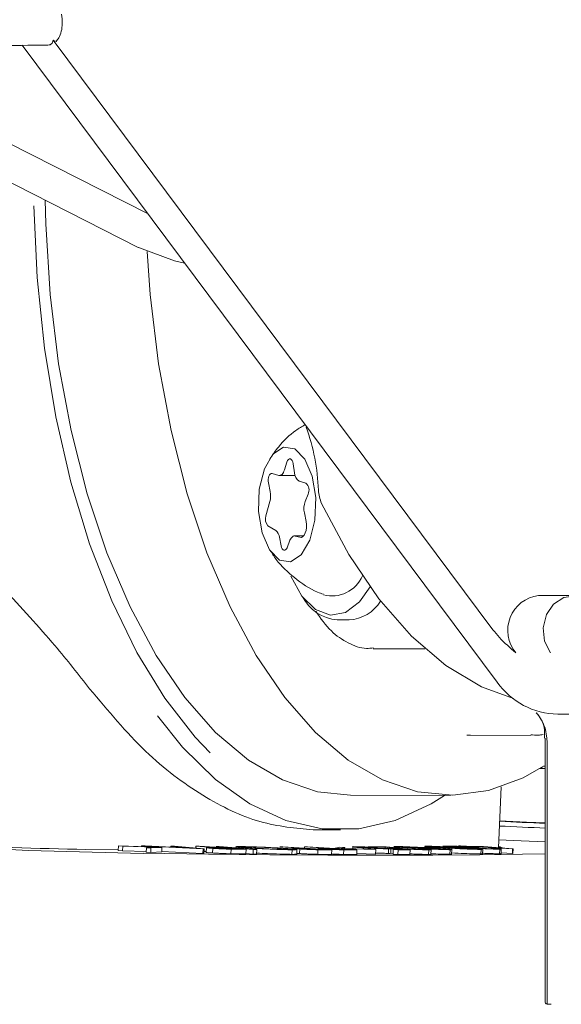
# Model space of a CAD drawing. Units: millimetres. Extents: x 197 to 1272, y 151 to 929.
# Drawn here: x 882 to 905, y 535 to 578 of the extents above; entities that cross this region are included whole.
import ezdxf

# ---------------------------------------------------------------- set-up
doc = ezdxf.new("R2010")
doc.units = ezdxf.units.MM
doc.header["$LTSCALE"] = 5
doc.linetypes.add('SLD-Durchgehend', pattern=[0])
doc.layers.add('MAßLINIE_MAßZEICHNUNGEN', color=7, linetype='SLD-Durchgehend')
doc.styles.add('SLDTEXTSTYLE0', font='Opinion Pro')
doc.dimstyles.new('SLDDIMSTYLE1', dxfattribs={"dimtxt": 26.458333, "dimasz": 17.5, "dimexe": 0, "dimexo": 0.0625, "dimgap": 6.614583, "dimtad": 0, "dimdec": 0, "dimrnd": 1e-09, "dimzin": 12, "dimdsep": 46, "dimtxsty": 'SLDTEXTSTYLE0', "dimsah": 1, "dimcen": 0.09, "dimadec": 0, "dimazin": 3, "dimtfac": 1, "dimtdec": 0, "dimtofl": 0, "dimtmove": 0, "dimatfit": 3, "dimfxl": 0, "dimfrac": 2, "dimtolj": 1, "dimtzin": 12, "dimarcsym": 0})

# ---------------------------------------------------------------- blocks, each defined once
blk = doc.blocks.new('_D_3')
at = {"layer": 'MAßLINIE_MAßZEICHNUNGEN', "color": 7}
for p, q in [((458.374, 525.071), (458.374, 889.152)), ((1048.374, 525.071), (1048.374, 889.152)), ((458.374, 884.152), (706.62, 884.152)), ((1048.374, 884.152), (805.805, 884.152))]:
    blk.add_line(p, q, dxfattribs=at)
for points in [[(458.374, 884.152), (475.874, 876.652), (475.874, 891.652)], [(1048.374, 884.152), (1030.874, 891.652), (1030.874, 876.652)]]:
    blk.add_solid(points, dxfattribs=at)
at = {"layer": 'MAßLINIE_MAßZEICHNUNGEN', "color": 7, "char_height": 26.4583, "attachment_point": 1, "style": 'SLDTEXTSTYLE0'}
for s, insert in [('%%c', (706.62, 898.092)), ('590', (744.509, 898.092))]:
    blk.add_mtext(s, dxfattribs=dict(at, insert=insert))

msp = doc.modelspace()

# ---------------------------------------------------------------- linework, layer by layer
at = {"color": 7, "linetype": 'SLD-Durchgehend', "lineweight": 18}
for p, q in [((902.328, 549.028), (881.75, 576.605)), ((883.215, 576.778), (883.084, 576.827)), ((883.084, 576.827), (902.136, 551.295)), ((877.82, 572.406), (886.775, 567.848)), ((887.201, 569.3), (881.113, 572.399)), ((893.217, 558.557), (893.111, 558.213)), ((893.543, 558.091), (893.489, 558.48)), ((892.863, 557.981), (892.577, 558.062)), ((892.898, 557.976), (893.567, 557.976)), ((892.417, 557.652), (892.493, 557.278)), ((894.035, 557.649), (893.749, 557.73)), ((894.007, 556.849), (894.132, 557.167)), ((892.479, 556.847), (892.306, 556.227)), ((894.048, 555.979), (893.972, 556.353)), ((892.393, 555.794), (892.733, 555.588)), ((892.892, 555.296), (892.967, 554.921)), ((893.941, 555.358), (893.546, 555.358)), ((893.581, 555.353), (893.781, 555.297)), ((893.224, 554.848), (893.349, 555.167)), ((905.618, 552.772), (904.118, 552.772)), ((895.391, 551.716), (895.91, 551.716)), ((896.949, 550.466), (899.194, 550.466)), ((904.952, 547.639), (908.202, 547.639)), ((901.009, 546.723), (901.167, 546.721)), ((901.167, 546.721), (903.766, 546.72)), ((904.402, 546.599), (904.402, 535.209)), ((904.492, 546.394), (904.492, 535.076)), ((904.176, 545.281), (904.402, 545.273)), ((902.379, 541.855), (902.499, 544.489)), ((895.968, 544.123), (900.3, 544.121)), ((894.357, 542.623), (895.534, 542.623)), ((885.909, 541.762), (884.507, 541.78)), ((885.917, 541.936), (885.908, 541.736)), ((886.1, 541.723), (885.908, 541.736)), ((886.109, 541.923), (885.917, 541.936)), ((885.917, 541.936), (887.633, 541.881)), ((886.109, 541.923), (886.1, 541.723)), ((887.125, 541.69), (886.1, 541.723)), ((887.511, 541.878), (886.109, 541.923)), ((886.912, 541.938), (886.91, 541.904)), ((889.588, 541.801), (886.912, 541.938)), ((886.912, 541.938), (887.072, 541.936)), ((887.072, 541.936), (887.958, 541.891)), ((887.133, 541.855), (887.124, 541.655)), ((887.317, 541.642), (887.124, 541.655)), ((887.133, 541.855), (887.511, 541.878)), ((887.326, 541.842), (887.133, 541.855)), ((887.326, 541.842), (887.317, 541.642)), ((887.795, 541.669), (887.317, 541.642)), ((887.804, 541.869), (887.326, 541.842)), ((887.633, 541.881), (887.804, 541.869)), ((887.804, 541.869), (887.795, 541.669)), ((889.579, 541.602), (887.796, 541.692)), ((887.958, 541.891), (888.601, 541.884)), ((888.183, 541.924), (888.181, 541.889)), ((888.601, 541.884), (888.183, 541.924)), ((888.183, 541.924), (888.349, 541.922)), ((888.725, 541.872), (888.215, 541.878)), ((888.215, 541.878), (889.186, 541.828)), ((888.349, 541.922), (889.624, 541.801)), ((888.725, 541.872), (888.724, 541.852)), ((889.186, 541.828), (888.725, 541.872)), ((889.274, 541.914), (889.27, 541.835)), ((890.219, 541.854), (889.274, 541.914)), ((889.274, 541.914), (889.419, 541.913)), ((889.419, 541.913), (891.45, 541.783)), ((889.588, 541.801), (889.579, 541.602)), ((889.615, 541.601), (889.579, 541.602)), ((889.624, 541.801), (889.588, 541.801)), ((889.624, 541.801), (889.615, 541.601)), ((889.717, 541.685), (889.62, 541.692)), ((889.726, 541.876), (889.715, 541.626)), ((889.73, 541.853), (889.78, 541.855)), ((890.004, 541.825), (889.995, 541.625)), ((890.116, 541.854), (890.219, 541.854)), ((890.145, 541.866), (890.147, 541.909)), ((891.759, 541.777), (890.147, 541.909)), ((890.147, 541.909), (890.28, 541.909)), ((890.418, 541.841), (890.168, 541.843)), ((890.28, 541.909), (891.907, 541.776)), ((891.108, 541.797), (890.418, 541.841)), ((890.797, 541.79), (890.788, 541.59)), ((890.852, 541.799), (891.108, 541.797)), ((891.024, 541.919), (891.021, 541.848)), ((891.441, 541.583), (891.153, 541.585)), ((891.45, 541.783), (891.162, 541.785)), ((891.45, 541.783), (891.441, 541.583)), ((891.75, 541.577), (891.442, 541.602)), ((891.624, 541.838), (891.622, 541.799)), ((891.759, 541.777), (891.75, 541.577)), ((891.907, 541.776), (891.759, 541.777)), ((891.907, 541.776), (891.897, 541.576)), ((893.897, 541.832), (892.915, 541.892)), ((892.915, 541.892), (893.046, 541.892)), ((893.046, 541.892), (895.158, 541.762)), ((893.441, 541.766), (893.432, 541.566)), ((893.64, 541.55), (893.651, 541.8)), ((893.768, 541.599), (893.642, 541.608)), ((893.777, 541.799), (893.768, 541.599)), ((893.803, 541.832), (893.897, 541.832)), ((894.104, 541.819), (893.877, 541.82)), ((893.985, 541.89), (893.982, 541.834)), ((894.981, 541.829), (893.985, 541.89)), ((893.985, 541.89), (894.11, 541.889)), ((894.821, 541.775), (894.104, 541.819)), ((894.11, 541.889), (896.253, 541.759)), ((894.562, 541.765), (894.553, 541.566)), ((894.574, 541.848), (894.572, 541.798)), ((894.59, 541.775), (894.821, 541.775)), ((894.892, 541.829), (894.981, 541.829)), ((894.897, 541.794), (894.896, 541.778)), ((895.158, 541.762), (894.897, 541.762)), ((895.191, 541.816), (894.974, 541.817)), ((895.158, 541.762), (895.148, 541.562)), ((895.919, 541.772), (895.191, 541.816)), ((895.306, 541.831), (895.506, 541.872)), ((895.496, 541.819), (895.306, 541.831)), ((895.306, 541.831), (895.306, 541.817)), ((895.496, 541.819), (895.495, 541.805)), ((897.065, 541.777), (895.496, 541.819)), ((895.506, 541.872), (895.719, 541.859)), ((895.719, 541.859), (895.565, 541.825)), ((895.565, 541.825), (896.851, 541.79)), ((895.68, 541.762), (895.671, 541.562)), ((895.697, 541.772), (895.919, 541.772)), ((895.719, 541.859), (895.717, 541.821)), ((896.253, 541.759), (896.003, 541.759)), ((896.073, 541.915), (896.068, 541.811)), ((896.253, 541.759), (896.244, 541.56)), ((897.056, 541.577), (896.246, 541.599)), ((896.535, 541.849), (896.533, 541.799)), ((896.732, 541.894), (897.519, 541.898)), ((896.944, 541.882), (896.732, 541.894)), ((896.851, 541.79), (897.065, 541.777)), ((897.479, 541.884), (896.944, 541.882)), ((897.142, 541.861), (897.018, 541.861)), ((897.065, 541.777), (897.056, 541.577)), ((897.479, 541.884), (897.476, 541.821)), ((897.781, 541.848), (897.479, 541.884)), ((897.519, 541.898), (897.983, 541.842)), ((897.586, 541.827), (898.553, 541.762)), ((897.621, 541.807), (897.612, 541.608)), ((897.721, 541.81), (897.712, 541.61)), ((897.817, 541.603), (897.712, 541.61)), ((898.254, 541.775), (897.721, 541.81)), ((897.824, 541.774), (897.815, 541.574)), ((897.824, 541.774), (898.254, 541.775)), ((898.031, 541.761), (897.824, 541.774)), ((897.865, 541.924), (897.862, 541.856)), ((898.031, 541.761), (898.022, 541.562)), ((898.553, 541.762), (898.031, 541.761)), ((898.344, 541.8), (898.343, 541.776)), ((898.553, 541.762), (898.544, 541.563)), ((898.89, 541.808), (899.001, 541.808)), ((899.199, 541.862), (899.613, 541.865)), ((899.383, 541.851), (899.199, 541.862)), ((899.359, 541.762), (899.35, 541.563)), ((899.797, 541.854), (899.383, 541.851)), ((899.449, 541.543), (899.461, 541.793)), ((899.613, 541.865), (899.797, 541.854)), ((900.284, 541.768), (900.275, 541.568)), ((900.351, 541.548), (900.363, 541.798)), ((900.645, 541.932), (900.741, 541.934)), ((901.178, 541.902), (900.645, 541.932)), ((900.741, 541.934), (901.273, 541.904)), ((901.049, 541.894), (900.951, 541.893)), ((901.063, 541.9), (901.178, 541.902)), ((901.282, 541.888), (901.063, 541.9)), ((901.273, 541.904), (901.729, 541.912)), ((901.398, 541.89), (901.282, 541.888)), ((901.318, 541.859), (901.526, 541.847)), ((902.994, 541.8), (901.398, 541.89)), ((901.526, 541.847), (901.464, 541.845)), ((901.774, 541.896), (901.493, 541.891)), ((901.493, 541.891), (902.447, 541.838)), ((901.569, 541.821), (901.568, 541.802)), ((901.627, 541.781), (901.618, 541.581)), ((901.688, 541.561), (901.7, 541.811)), ((901.729, 541.912), (903.013, 541.8)), ((901.774, 541.896), (901.773, 541.876)), ((902.447, 541.838), (901.774, 541.896)), ((902.048, 541.828), (902.15, 541.829)), ((902.223, 541.814), (902.048, 541.828)), ((902.44, 541.792), (902.431, 541.592)), ((902.494, 541.572), (902.505, 541.822)), ((902.985, 541.6), (902.497, 541.628)), ((902.994, 541.8), (902.985, 541.6)), ((903.004, 541.601), (902.985, 541.6)), ((903.013, 541.8), (902.994, 541.8)), ((903.013, 541.8), (903.004, 541.601)), ((891.897, 541.576), (891.75, 541.577)), ((895.148, 541.562), (894.888, 541.563)), ((896.244, 541.56), (895.994, 541.56)), ((898.022, 541.562), (897.815, 541.574)), ((898.544, 541.563), (898.022, 541.562))]:
    msp.add_line(p, q, dxfattribs=at)
at = {"color": 7, "linetype": 'SLD-Durchgehend', "lineweight": 18, "flags": 128}
for points in [[(895.968, 544.123), (894.541, 544.278), (893.023, 544.789), (891.545, 545.648), (890.127, 546.846), (888.788, 548.365), (887.547, 550.185), (886.419, 552.282), (885.421, 554.627), (884.566, 557.187), (883.865, 559.93), (883.327, 562.817), (882.961, 565.81), (882.771, 568.868), (882.747, 569.898)], [(882.251, 569.66), (882.393, 566.546), (882.712, 563.485), (883.201, 560.517), (883.856, 557.679), (884.667, 555.008), (885.625, 552.539), (886.717, 550.304), (887.928, 548.332), (889.243, 546.648), (889.898, 545.957)], [(886.827, 567.836), (886.781, 567.844), (886.775, 567.848)], [(886.827, 567.836), (888.353, 567.267), (888.786, 567.176)], [(904.337, 545.382), (903.459, 544.886), (901.946, 544.326), (900.41, 544.122), (898.872, 544.276), (897.354, 544.787), (895.877, 545.647), (894.459, 546.844), (893.12, 548.363), (891.878, 550.184), (890.751, 552.28), (889.753, 554.625), (888.897, 557.186), (888.196, 559.928), (887.659, 562.815), (887.293, 565.808), (887.155, 567.679)], [(894.21, 555.175), (894.43, 556.046), (894.466, 557.019), (894.314, 557.945), (893.996, 558.685), (893.561, 559.125), (893.074, 559.198), (892.611, 558.894), (892.241, 558.258), (892.021, 557.387), (891.985, 556.414), (892.137, 555.488), (892.455, 554.748), (892.89, 554.308), (893.377, 554.235), (893.84, 554.539), (894.21, 555.175)], [(893.489, 558.48), (893.472, 558.559), (893.444, 558.625), (893.407, 558.672), (893.366, 558.697), (893.322, 558.696), (893.281, 558.671), (893.245, 558.624), (893.217, 558.557)], [(892.577, 558.062), (892.538, 558.062), (892.5, 558.043), (892.466, 558.004), (892.438, 557.949), (892.418, 557.882), (892.408, 557.807), (892.407, 557.728), (892.417, 557.652)], [(893.111, 558.213), (893.09, 558.155), (893.065, 558.103), (893.036, 558.058), (893.004, 558.023), (892.971, 557.997), (892.935, 557.981), (892.899, 557.976), (892.863, 557.981)], [(903.029, 548.311), (901.649, 548.817), (900.097, 549.741), (898.61, 551.016), (897.205, 552.627), (895.903, 554.551), (894.721, 556.762)], [(893.781, 555.297), (893.846, 555.295), (893.909, 555.328), (893.966, 555.392), (894.013, 555.484), (894.046, 555.596), (894.064, 555.722), (894.064, 555.852), (894.048, 555.979)], [(893.349, 555.167), (893.371, 555.215), (893.396, 555.258), (893.423, 555.294), (893.452, 555.322), (893.484, 555.343), (893.516, 555.355), (893.548, 555.358), (893.581, 555.353)], [(892.967, 554.921), (892.986, 554.853), (893.014, 554.797), (893.048, 554.757), (893.085, 554.736), (893.124, 554.735), (893.162, 554.755), (893.197, 554.793), (893.224, 554.848)], [(893.386, 553.614), (893.87, 552.744), (894.456, 552.164), (895.098, 551.922), (895.75, 552.036), (896.361, 552.497), (896.821, 553.146)], [(904.634, 550.293), (904.384, 550.802), (904.322, 551.383), (904.458, 551.947), (904.77, 552.408), (905.211, 552.696), (905.714, 552.768), (906.203, 552.611), (906.602, 552.251)], [(900.051, 544.121), (899.462, 543.748), (897.913, 543.03), (896.333, 542.668), (894.743, 542.668), (893.163, 543.03), (891.614, 543.748), (890.116, 544.813), (888.688, 546.212), (887.606, 547.563)], [(904.402, 545.378), (904.398, 545.378), (904.337, 545.382)], [(902.432, 543.018), (903.593, 542.963), (904.402, 542.931)], [(902.394, 542.193), (903.372, 542.146), (904.402, 542.103)], [(886.995, 541.61), (889.812, 541.576), (892.48, 541.552), (894.993, 541.537), (897.349, 541.532), (899.541, 541.537), (901.568, 541.552), (903.425, 541.577), (904.402, 541.595)], [(902.381, 541.898), (902.45, 541.885), (902.579, 541.839)]]:
    msp.add_lwpolyline(points, dxfattribs=at)
at = {"color": 7, "linetype": 'SLD-Durchgehend', "lineweight": 18}
for centre, radius, start, end in [((884.982, 556.897), 9.614, 2.6516, 19.2829), ((893.96, 558.089), 0.416, 179.7524, 239.613), ((893.773, 557.345), 0.401, 333.6068, 49.1663), ((891.558, 557.092), 0.953, 345.131, 11.2531), ((896.162, 557.403), 1.577, 182.2153, 203.9766), ((894.874, 556.538), 0.921, 160.3124, 191.5887), ((892.709, 556.083), 0.428, 160.2829, 222.495), ((892.453, 555.246), 0.442, 6.5386, 50.6961), ((895.167, 554.196), 1.438, 255.1155, 336.7504), ((895.591, 553.643), 1.937, 208.5182, 264.0528), ((904.299, 551.265), 1.518, 96.8454, 219.8516), ((895.808, 553.443), 1.73, 273.3804, 328.1968), ((905.005, 550.912), 3.274, 215.141, 269.0757), ((904.716, 555.575), 10.292, 267.1269, 268.2527), ((911.474, 723.317), 180.547, 267.12905, 267.75505), ((911.8, 730.499), 187.941, 267.1397, 267.75174), ((892.76, 865.395), 323.837, 267.41502, 268.97996), ((888.85, 779.624), 237.884, 267.42498, 268.95405)]:
    msp.add_arc(centre, radius, start, end, dxfattribs=at)
for centre, major_axis, ratio, start_param, end_param in [((888.779, 576.933), (38.944, 0.444), 0.006485, 4.501305, 4.558793), ((905.402, 536.071), (0.965, 0.965), 0.272631, 2.87543, 3.302806), ((904.671, 536.071), (1.715, 0), 0.582921, 4.60744, 4.712389)]:
    msp.add_ellipse(centre, major_axis=major_axis, ratio=ratio, start_param=start_param, end_param=end_param, dxfattribs=at)
for points, knots in [([(883.452, 577.955), (883.467, 577.821), (883.498, 577.553), (883.449, 577.197), (883.35, 576.935), (883.256, 576.826), (883.215, 576.778)], [0, 0, 0, 0, 0.261506, 0.522847, 0.789415, 1, 1, 1, 1]), ([(883.084, 576.827), (883.071, 576.768), (883.045, 576.65), (882.916, 576.618), (882.837, 576.616), (882.824, 576.616)], [0, 0, 0, 0, 0.457716, 0.910676, 1, 1, 1, 1]), ([(894.008, 560.177), (893.87, 560.096), (893.436, 559.841), (892.907, 559.326), (892.595, 558.863), (892.471, 558.679)], [0, 0, 0, 0, 0.22038, 0.689455, 1, 1, 1, 1]), ([(892.477, 554.757), (892.567, 554.613), (892.847, 554.158), (893.547, 553.524), (894.252, 553.014), (894.715, 552.859), (894.8, 552.83)], [0, 0, 0, 0, 0.167993, 0.528064, 0.912633, 1, 1, 1, 1]), ([(884.67, 548.741), (884.187, 549.355), (883.096, 550.741), (881.697, 552.262), (880.918, 553.109)], [0, 0, 0, 0, 0.442675, 1, 1, 1, 1]), ([(894.465, 552.092), (894.679, 551.788), (895.079, 551.219), (895.838, 550.707), (896.49, 550.452), (896.869, 550.494), (896.974, 550.505)], [0, 0, 0, 0, 0.332812, 0.623, 0.895056, 1, 1, 1, 1]), ([(903.134, 550.293), (903.132, 550.294), (902.891, 550.509), (902.524, 550.824), (902.229, 551.182), (902.136, 551.295)], [0, 0, 0, 0, 0.005427, 0.686314, 1, 1, 1, 1]), ([(894.357, 542.629), (893.593, 542.697), (892.031, 542.835), (889.56, 544.026), (887.035, 545.91), (885.466, 547.788), (884.67, 548.741)], [0, 0, 0, 0, 0.238731, 0.488103, 0.740219, 1, 1, 1, 1]), ([(904.02, 547.698), (904.092, 547.608), (904.327, 547.317), (904.468, 546.846), (904.487, 546.492), (904.492, 546.394)], [0, 0, 0, 0, 0.243776, 0.79248, 1, 1, 1, 1]), ([(904.025, 547.701), (904.073, 547.644), (904.26, 547.42), (904.406, 547.012), (904.378, 546.692), (904.37, 546.602)], [0, 0, 0, 0, 0.200074, 0.775152, 1, 1, 1, 1]), ([(903.782, 546.745), (903.888, 546.732), (904.068, 546.712), (904.246, 546.742), (904.319, 546.754)], [0, 0, 0, 0, 0.589591, 1, 1, 1, 1]), ([(889.995, 541.625), (889.933, 541.63), (889.808, 541.638), (889.719, 541.647), (889.722, 541.65), (889.723, 541.651)], [0, 0, 0, 0, 0.408883, 0.816384, 1, 1, 1, 1]), ([(890.004, 541.825), (889.942, 541.829), (889.817, 541.838), (889.728, 541.847), (889.731, 541.85), (889.732, 541.851)], [0, 0, 0, 0, 0.408884, 0.816384, 1, 1, 1, 1]), ([(889.78, 541.855), (889.837, 541.856), (889.938, 541.856), (890.061, 541.855), (890.116, 541.854)], [0, 0, 0, 0, 0.559706, 1, 1, 1, 1]), ([(890.168, 541.843), (890.081, 541.844), (889.972, 541.845), (889.977, 541.839), (890.02, 541.833), (890.1, 541.828), (890.154, 541.824)], [0, 0, 0, 0, 0.4990943, 0.6248122, 0.7505522, 1, 1, 1, 1]), ([(890.788, 541.59), (890.722, 541.592), (890.59, 541.596), (890.361, 541.605), (890.156, 541.615), (890.049, 541.622), (889.995, 541.625)], [0, 0, 0, 0, 0.279786, 0.559431, 0.779575, 1, 1, 1, 1]), ([(890.797, 541.79), (890.731, 541.792), (890.599, 541.795), (890.371, 541.805), (890.165, 541.815), (890.058, 541.822), (890.004, 541.825)], [0, 0, 0, 0, 0.279782, 0.559422, 0.779563, 1, 1, 1, 1]), ([(890.154, 541.824), (890.2, 541.821), (890.293, 541.815), (890.456, 541.808), (890.676, 541.8), (890.78, 541.799), (890.852, 541.799)], [0, 0, 0, 0, 0.18678, 0.373512, 0.559895, 1, 1, 1, 1]), ([(891.153, 541.585), (891.09, 541.586), (890.979, 541.587), (890.846, 541.589), (890.788, 541.59)], [0, 0, 0, 0, 0.560254, 1, 1, 1, 1]), ([(891.162, 541.785), (891.1, 541.786), (890.988, 541.787), (890.855, 541.789), (890.797, 541.79)], [0, 0, 0, 0, 0.560249, 1, 1, 1, 1]), ([(891.624, 541.838), (891.474, 541.848), (891.174, 541.868), (891.009, 541.889), (891.024, 541.902), (891.167, 541.902), (891.239, 541.903)], [0, 0, 0, 0, 0.279614, 0.559308, 0.779583, 1, 1, 1, 1]), ([(891.239, 541.903), (891.362, 541.901), (891.608, 541.898), (892.136, 541.878), (892.638, 541.855), (892.907, 541.839), (893.041, 541.831)], [0, 0, 0, 0, 0.279679, 0.559379, 0.779636, 1, 1, 1, 1]), ([(891.446, 541.89), (891.377, 541.889), (891.239, 541.888), (891.283, 541.874), (891.472, 541.856), (891.667, 541.844), (891.764, 541.837)], [0, 0, 0, 0, 0.2796395, 0.559143, 0.779496, 1, 1, 1, 1]), ([(892.9, 541.832), (892.76, 541.84), (892.481, 541.856), (892.038, 541.875), (891.672, 541.887), (891.522, 541.889), (891.446, 541.89)], [0, 0, 0, 0, 0.27962, 0.55932, 0.779602, 1, 1, 1, 1]), ([(893.441, 541.766), (893.318, 541.767), (893.071, 541.771), (892.538, 541.79), (892.03, 541.814), (891.759, 541.83), (891.624, 541.838)], [0, 0, 0, 0, 0.279768, 0.559347, 0.779578, 1, 1, 1, 1]), ([(891.764, 541.837), (891.905, 541.829), (892.186, 541.812), (892.634, 541.793), (892.998, 541.782), (893.153, 541.78), (893.23, 541.779)], [0, 0, 0, 0, 0.2796959, 0.5591193, 0.7796612, 1, 1, 1, 1]), ([(893.432, 541.566), (893.308, 541.568), (893.062, 541.571), (892.531, 541.591), (892.123, 541.609), (891.943, 541.619), (891.9, 541.622)], [0, 0, 0, 0, 0.329391, 0.658574, 0.917873, 1, 1, 1, 1]), ([(893.23, 541.779), (893.297, 541.779), (893.43, 541.781), (893.379, 541.795), (893.191, 541.813), (892.997, 541.826), (892.9, 541.832)], [0, 0, 0, 0, 0.2794423, 0.5591124, 0.7794892, 1, 1, 1, 1]), ([(893.041, 541.831), (893.189, 541.821), (893.486, 541.801), (893.666, 541.779), (893.65, 541.767), (893.511, 541.766), (893.441, 541.766)], [0, 0, 0, 0, 0.279675, 0.559263, 0.779669, 1, 1, 1, 1]), ([(893.777, 541.799), (893.71, 541.803), (893.578, 541.812), (893.476, 541.822), (893.456, 541.828), (893.488, 541.83), (893.505, 541.831)], [0, 0, 0, 0, 0.280088, 0.559277, 0.779485, 1, 1, 1, 1]), ([(893.505, 541.831), (893.554, 541.831), (893.642, 541.832), (893.754, 541.832), (893.803, 541.832)], [0, 0, 0, 0, 0.559687, 1, 1, 1, 1]), ([(893.877, 541.82), (893.798, 541.82), (893.7, 541.82), (893.719, 541.814), (893.771, 541.808), (893.856, 541.802), (893.912, 541.798)], [0, 0, 0, 0, 0.499114, 0.624805, 0.750558, 1, 1, 1, 1]), ([(894.553, 541.566), (894.491, 541.567), (894.365, 541.57), (894.141, 541.579), (893.934, 541.589), (893.823, 541.596), (893.768, 541.599)], [0, 0, 0, 0, 0.279795, 0.55948, 0.779565, 1, 1, 1, 1]), ([(894.562, 541.765), (894.5, 541.767), (894.375, 541.77), (894.15, 541.779), (893.943, 541.789), (893.832, 541.796), (893.777, 541.799)], [0, 0, 0, 0, 0.279805, 0.559487, 0.779568, 1, 1, 1, 1]), ([(893.912, 541.798), (893.96, 541.796), (894.055, 541.79), (894.217, 541.783), (894.431, 541.776), (894.525, 541.775), (894.59, 541.775)], [0, 0, 0, 0, 0.1867416, 0.3735097, 0.5599173, 1, 1, 1, 1]), ([(894.897, 541.762), (894.84, 541.763), (894.74, 541.763), (894.617, 541.765), (894.562, 541.765)], [0, 0, 0, 0, 0.560265, 1, 1, 1, 1]), ([(894.897, 541.794), (894.83, 541.799), (894.695, 541.807), (894.587, 541.818), (894.563, 541.824), (894.592, 541.826), (894.607, 541.827)], [0, 0, 0, 0, 0.280142, 0.559277, 0.779479, 1, 1, 1, 1]), ([(894.607, 541.827), (894.653, 541.828), (894.737, 541.829), (894.844, 541.829), (894.892, 541.829)], [0, 0, 0, 0, 0.5597, 1, 1, 1, 1]), ([(894.974, 541.817), (894.898, 541.817), (894.803, 541.817), (894.827, 541.81), (894.882, 541.804), (894.969, 541.798), (895.027, 541.794)], [0, 0, 0, 0, 0.4990495, 0.6247831, 0.7505263, 1, 1, 1, 1]), ([(895.68, 541.762), (895.618, 541.763), (895.496, 541.766), (895.273, 541.775), (895.065, 541.785), (894.953, 541.791), (894.897, 541.794)], [0, 0, 0, 0, 0.279783, 0.559439, 0.779532, 1, 1, 1, 1]), ([(895.027, 541.794), (895.093, 541.791), (895.192, 541.785), (895.333, 541.779), (895.532, 541.772), (895.624, 541.772), (895.697, 541.772)], [0, 0, 0, 0, 0.24951, 0.375309, 0.501082, 1, 1, 1, 1]), ([(896.003, 541.759), (895.948, 541.759), (895.852, 541.759), (895.732, 541.761), (895.68, 541.762)], [0, 0, 0, 0, 0.560274, 1, 1, 1, 1]), ([(896.535, 541.849), (896.43, 541.856), (896.219, 541.869), (896.067, 541.885), (896.065, 541.894), (896.15, 541.895), (896.193, 541.896)], [0, 0, 0, 0, 0.279888, 0.559268, 0.779391, 1, 1, 1, 1]), ([(896.193, 541.896), (896.252, 541.895), (896.369, 541.894), (896.639, 541.885), (896.907, 541.874), (897.064, 541.866), (897.142, 541.861)], [0, 0, 0, 0, 0.279848, 0.559295, 0.779529, 1, 1, 1, 1]), ([(896.388, 541.883), (896.355, 541.883), (896.288, 541.881), (896.354, 541.871), (896.485, 541.86), (896.607, 541.853), (896.668, 541.849)], [0, 0, 0, 0, 0.279081, 0.55889, 0.779262, 1, 1, 1, 1]), ([(897.018, 541.861), (896.95, 541.865), (896.816, 541.872), (896.625, 541.879), (896.479, 541.883), (896.419, 541.883), (896.388, 541.883)], [0, 0, 0, 0, 0.280106, 0.55927, 0.779652, 1, 1, 1, 1]), ([(897.621, 541.807), (897.552, 541.808), (897.416, 541.809), (897.095, 541.82), (896.788, 541.834), (896.619, 541.844), (896.535, 541.849)], [0, 0, 0, 0, 0.279717, 0.559065, 0.779296, 1, 1, 1, 1]), ([(896.668, 541.849), (896.747, 541.844), (896.905, 541.835), (897.15, 541.825), (897.336, 541.82), (897.409, 541.82), (897.445, 541.82)], [0, 0, 0, 0, 0.279916, 0.559065, 0.779205, 1, 1, 1, 1]), ([(897.612, 541.608), (897.543, 541.608), (897.407, 541.61), (897.175, 541.617), (897.058, 541.622), (897.058, 541.622)], [0, 0, 0, 0, 0.499233, 0.99781, 1, 1, 1, 1]), ([(897.445, 541.82), (897.485, 541.82), (897.556, 541.822), (897.577, 541.825), (897.586, 541.827)], [0, 0, 0, 0, 0.559282, 1, 1, 1, 1]), ([(897.712, 541.61), (897.699, 541.61), (897.675, 541.608), (897.631, 541.608), (897.612, 541.608)], [0, 0, 0, 0, 0.560066, 1, 1, 1, 1]), ([(897.721, 541.81), (897.708, 541.809), (897.684, 541.808), (897.64, 541.808), (897.621, 541.807)], [0, 0, 0, 0, 0.560048, 1, 1, 1, 1]), ([(898.344, 541.8), (898.261, 541.805), (898.096, 541.815), (897.92, 541.831), (897.834, 541.841), (897.781, 541.848)], [0, 0, 0, 0, 0.279328, 0.559176, 1, 1, 1, 1]), ([(898.729, 541.833), (898.467, 541.849), (898.075, 541.872), (897.859, 541.895), (897.86, 541.903), (897.915, 541.904), (897.943, 541.904)], [0, 0, 0, 0, 0.499306, 0.748706, 0.87436, 1, 1, 1, 1]), ([(897.943, 541.904), (897.98, 541.904), (898.055, 541.904), (898.289, 541.898), (898.809, 541.878), (899.214, 541.854), (899.484, 541.839)], [0, 0, 0, 0, 0.12557, 0.251106, 0.500305, 1, 1, 1, 1]), ([(897.983, 541.842), (898.039, 541.835), (898.116, 541.826), (898.281, 541.811), (898.395, 541.804), (898.452, 541.8)], [0, 0, 0, 0, 0.560664, 0.780433, 1, 1, 1, 1]), ([(898.14, 541.893), (898.118, 541.892), (898.074, 541.89), (898.114, 541.882), (898.227, 541.873), (898.297, 541.868)], [0, 0, 0, 0, 0.280134, 0.560564, 1, 1, 1, 1]), ([(899.375, 541.838), (899.164, 541.851), (898.848, 541.869), (898.432, 541.886), (898.234, 541.892), (898.172, 541.892), (898.14, 541.893)], [0, 0, 0, 0, 0.500409, 0.749243, 0.874696, 1, 1, 1, 1]), ([(898.297, 541.868), (898.388, 541.862), (898.551, 541.851), (898.744, 541.839), (898.828, 541.834)], [0, 0, 0, 0, 0.559626, 1, 1, 1, 1]), ([(899.359, 541.762), (899.298, 541.763), (899.175, 541.763), (898.879, 541.773), (898.588, 541.786), (898.425, 541.795), (898.344, 541.8)], [0, 0, 0, 0, 0.279967, 0.559285, 0.779633, 1, 1, 1, 1]), ([(898.452, 541.8), (898.525, 541.796), (898.672, 541.788), (898.889, 541.78), (899.058, 541.775), (899.124, 541.775), (899.156, 541.775)], [0, 0, 0, 0, 0.279267, 0.559094, 0.779454, 1, 1, 1, 1]), ([(899.35, 541.563), (899.289, 541.563), (899.166, 541.563), (898.871, 541.574), (898.653, 541.583), (898.558, 541.588), (898.545, 541.589)], [0, 0, 0, 0, 0.344277, 0.68776, 0.958729, 1, 1, 1, 1]), ([(900.284, 541.768), (900.246, 541.768), (900.171, 541.768), (899.936, 541.774), (899.415, 541.794), (899.003, 541.818), (898.729, 541.833)], [0, 0, 0, 0, 0.125649, 0.251278, 0.50067, 1, 1, 1, 1]), ([(898.828, 541.834), (899.041, 541.822), (899.36, 541.804), (899.775, 541.786), (899.973, 541.781), (900.037, 541.78), (900.068, 541.78)], [0, 0, 0, 0, 0.50025, 0.749278, 0.874718, 1, 1, 1, 1]), ([(899.156, 541.775), (899.188, 541.775), (899.252, 541.777), (899.191, 541.786), (899.058, 541.797), (898.946, 541.804), (898.89, 541.808)], [0, 0, 0, 0, 0.27938, 0.558534, 0.77898, 1, 1, 1, 1]), ([(899.001, 541.808), (899.103, 541.802), (899.307, 541.789), (899.453, 541.774), (899.473, 541.764), (899.397, 541.763), (899.359, 541.762)], [0, 0, 0, 0, 0.280018, 0.559518, 0.779627, 1, 1, 1, 1]), ([(900.074, 541.845), (899.809, 541.861), (899.412, 541.885), (899.184, 541.908), (899.181, 541.916), (899.233, 541.917), (899.258, 541.917)], [0, 0, 0, 0, 0.4993935, 0.7487526, 0.8743742, 1, 1, 1, 1]), ([(899.258, 541.917), (899.295, 541.917), (899.367, 541.917), (899.597, 541.912), (900.116, 541.892), (900.525, 541.868), (900.799, 541.853)], [0, 0, 0, 0, 0.1256069, 0.2511563, 0.5003275, 1, 1, 1, 1]), ([(900.068, 541.78), (900.088, 541.781), (900.128, 541.782), (900.109, 541.789), (899.898, 541.808), (899.584, 541.826), (899.375, 541.838)], [0, 0, 0, 0, 0.125266, 0.250696, 0.499553, 1, 1, 1, 1]), ([(899.459, 541.906), (899.438, 541.905), (899.396, 541.903), (899.442, 541.895), (899.558, 541.886), (899.629, 541.88)], [0, 0, 0, 0, 0.280065, 0.560508, 1, 1, 1, 1]), ([(900.275, 541.568), (900.237, 541.568), (900.161, 541.568), (899.927, 541.574), (899.661, 541.584), (899.487, 541.593), (899.452, 541.595)], [0, 0, 0, 0, 0.222727, 0.445418, 0.887508, 1, 1, 1, 1]), ([(900.694, 541.852), (900.48, 541.864), (900.161, 541.883), (899.745, 541.9), (899.55, 541.905), (899.489, 541.906), (899.459, 541.906)], [0, 0, 0, 0, 0.500469, 0.749312, 0.874744, 1, 1, 1, 1]), ([(899.484, 541.839), (899.747, 541.823), (900.142, 541.8), (900.366, 541.777), (900.366, 541.769), (900.311, 541.768), (900.284, 541.768)], [0, 0, 0, 0, 0.4996706, 0.7488523, 0.8744104, 1, 1, 1, 1]), ([(899.629, 541.88), (899.722, 541.874), (899.889, 541.863), (900.084, 541.852), (900.169, 541.847)], [0, 0, 0, 0, 0.559636, 1, 1, 1, 1]), ([(900.453, 541.881), (900.349, 541.887), (900.141, 541.9), (899.986, 541.915), (899.963, 541.924), (900.026, 541.926), (900.058, 541.927)], [0, 0, 0, 0, 0.279449, 0.558988, 0.779379, 1, 1, 1, 1]), ([(900.058, 541.927), (900.112, 541.927), (900.22, 541.928), (900.5, 541.919), (900.789, 541.907), (900.962, 541.899), (901.049, 541.894)], [0, 0, 0, 0, 0.279876, 0.558965, 0.779242, 1, 1, 1, 1]), ([(901.627, 541.781), (901.591, 541.781), (901.517, 541.781), (901.286, 541.786), (900.767, 541.806), (900.351, 541.83), (900.074, 541.845)], [0, 0, 0, 0, 0.125616, 0.251228, 0.500603, 1, 1, 1, 1]), ([(900.169, 541.847), (900.384, 541.834), (900.706, 541.816), (901.121, 541.799), (901.318, 541.793), (901.379, 541.793), (901.409, 541.793)], [0, 0, 0, 0, 0.500215, 0.749287, 0.874744, 1, 1, 1, 1]), ([(900.277, 541.915), (900.249, 541.914), (900.193, 541.912), (900.242, 541.904), (900.359, 541.894), (900.474, 541.887), (900.532, 541.883)], [0, 0, 0, 0, 0.280263, 0.559628, 0.779923, 1, 1, 1, 1]), ([(900.558, 541.91), (900.491, 541.912), (900.369, 541.915), (900.305, 541.915), (900.277, 541.915)], [0, 0, 0, 0, 0.558637, 1, 1, 1, 1]), ([(901.618, 541.581), (901.581, 541.581), (901.508, 541.581), (901.277, 541.587), (900.859, 541.602), (900.538, 541.62), (900.355, 541.63)], [0, 0, 0, 0, 0.151622, 0.303246, 0.604238, 1, 1, 1, 1]), ([(900.921, 541.859), (900.832, 541.862), (900.672, 541.869), (900.52, 541.877), (900.453, 541.881)], [0, 0, 0, 0, 0.5595836, 1, 1, 1, 1]), ([(900.532, 541.883), (900.593, 541.88), (900.714, 541.873), (900.906, 541.866), (901.149, 541.858), (901.248, 541.859), (901.318, 541.859)], [0, 0, 0, 0, 0.186598, 0.373433, 0.560226, 1, 1, 1, 1]), ([(900.951, 541.893), (900.876, 541.896), (900.743, 541.903), (900.615, 541.908), (900.558, 541.91)], [0, 0, 0, 0, 0.560729, 1, 1, 1, 1]), ([(901.409, 541.793), (901.428, 541.794), (901.466, 541.795), (901.446, 541.8), (901.382, 541.807), (901.168, 541.824), (900.904, 541.84), (900.694, 541.852)], [0, 0, 0, 0, 0.125037, 0.250237, 0.375355, 0.500674, 1, 1, 1, 1]), ([(900.799, 541.853), (901.064, 541.837), (901.395, 541.818), (901.635, 541.797), (901.699, 541.789), (901.705, 541.783), (901.653, 541.781), (901.627, 541.781)], [0, 0, 0, 0, 0.498584, 0.624043, 0.749375, 0.874673, 1, 1, 1, 1]), ([(901.233, 541.849), (901.181, 541.851), (901.088, 541.853), (900.972, 541.857), (900.921, 541.859)], [0, 0, 0, 0, 0.5598124, 1, 1, 1, 1]), ([(901.569, 541.821), (901.517, 541.824), (901.413, 541.83), (901.281, 541.841), (901.251, 541.846), (901.233, 541.849)], [0, 0, 0, 0, 0.2803723, 0.5604761, 1, 1, 1, 1]), ([(901.466, 541.842), (901.464, 541.841), (901.459, 541.839), (901.526, 541.832), (901.624, 541.826), (901.674, 541.823)], [0, 0, 0, 0, 0.251746, 0.625928, 1, 1, 1, 1]), ([(902.44, 541.792), (902.391, 541.792), (902.291, 541.792), (902.051, 541.799), (901.795, 541.809), (901.644, 541.817), (901.569, 541.821)], [0, 0, 0, 0, 0.279995, 0.559813, 0.780066, 1, 1, 1, 1]), ([(901.681, 541.586), (901.683, 541.585), (901.689, 541.582), (901.647, 541.582), (901.618, 541.581)], [0, 0, 0, 0, 0.329587, 1, 1, 1, 1]), ([(901.674, 541.823), (901.735, 541.819), (901.858, 541.813), (902.028, 541.807), (902.152, 541.804), (902.197, 541.804), (902.22, 541.804)], [0, 0, 0, 0, 0.278755, 0.55853, 0.779125, 1, 1, 1, 1]), ([(902.431, 541.592), (902.382, 541.592), (902.282, 541.592), (902.042, 541.599), (901.83, 541.607), (901.723, 541.613), (901.691, 541.615)], [0, 0, 0, 0, 0.3206291, 0.6410339, 0.8932597, 1, 1, 1, 1]), ([(902.15, 541.829), (902.225, 541.824), (902.376, 541.814), (902.494, 541.802), (902.517, 541.794), (902.466, 541.793), (902.44, 541.792)], [0, 0, 0, 0, 0.280371, 0.559816, 0.779799, 1, 1, 1, 1]), ([(902.22, 541.804), (902.247, 541.805), (902.275, 541.805), (902.261, 541.807), (902.261, 541.807)], [0, 0, 0, 0, 0.981672, 1, 1, 1, 1]), ([(902.487, 541.597), (902.489, 541.597), (902.5, 541.594), (902.461, 541.593), (902.431, 541.592)], [0, 0, 0, 0, 0.2313046, 1, 1, 1, 1]), ([(893.623, 541.576), (893.625, 541.573), (893.629, 541.567), (893.507, 541.566), (893.432, 541.566)], [0, 0, 0, 0, 0.391489, 1, 1, 1, 1]), ([(894.888, 541.563), (894.831, 541.563), (894.731, 541.563), (894.608, 541.565), (894.553, 541.566)], [0, 0, 0, 0, 0.560256, 1, 1, 1, 1]), ([(895.671, 541.562), (895.61, 541.563), (895.487, 541.566), (895.292, 541.574), (895.182, 541.579), (895.149, 541.581)], [0, 0, 0, 0, 0.415173, 0.830157, 1, 1, 1, 1]), ([(895.994, 541.56), (895.939, 541.56), (895.843, 541.56), (895.723, 541.561), (895.671, 541.562)], [0, 0, 0, 0, 0.560274, 1, 1, 1, 1]), ([(899.438, 541.569), (899.441, 541.568), (899.453, 541.563), (899.393, 541.563), (899.35, 541.563)], [0, 0, 0, 0, 0.275304, 1, 1, 1, 1]), ([(900.344, 541.573), (900.346, 541.572), (900.351, 541.569), (900.305, 541.568), (900.275, 541.568)], [0, 0, 0, 0, 0.3552314, 1, 1, 1, 1])]:
    msp.add_open_spline(points, degree=3, knots=knots, dxfattribs=at)

# ---------------------------------------------------------------- dimensions: what is measured, and where the dimension line sits
at = {"layer": 'MAßLINIE_MAßZEICHNUNGEN', "color": 7}
dim = msp.add_linear_dim(base=(1048.374, 884.152), p1=(458.374, 520.071), p2=(1048.374, 520.071), angle=0, text='%%c<>', dimstyle='SLDDIMSTYLE1', dxfattribs=at)
dim.commit()
dim.dimension.update_dxf_attribs({"geometry": '_D_3', "text_midpoint": (756.212, 884.152), "dimtype": 160})

doc.saveas('drawing.dxf')
